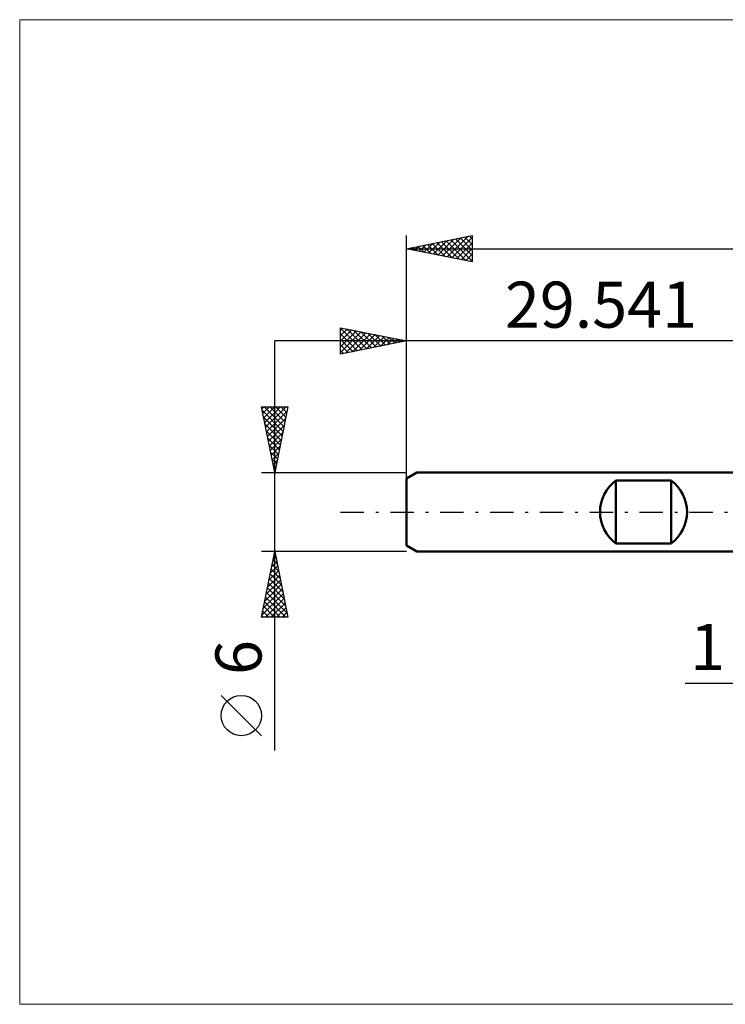
# Model space of a CAD drawing. Units: millimetres. Extents: x -59 to 90, y -37 to 37.
# Drawn here: x -59 to -5, y -37 to 37 of the extents above; entities that cross this region are included whole.
import ezdxf
from ezdxf.enums import TextEntityAlignment as Align

# ---------------------------------------------------------------- set-up
doc = ezdxf.new("R2010")
doc.units = ezdxf.units.MM
doc.header["$LTSCALE"] = 4.45
doc.linetypes.add('LONGDASH_DASH', pattern=[0.85, 0.4, -0.2, 0.05, -0.2])
for name, color, linetype in [('2', 7, 'CONTINUOUS'), ('INFTOTAL', 9, 'CONTINUOUS'), ('SK1', 4, 'CONTINUOUS'), ('SK2', 7, 'CONTINUOUS'), ('SK4', 2, 'LONGDASH_DASH')]:
    doc.layers.add(name, color=color, linetype=linetype)
doc.styles.get("Standard").update_dxf_attribs({"font": 'Monospac821 BT'})

msp = doc.modelspace()

# ---------------------------------------------------------------- linework, layer by layer
at = {"layer": '2', "color": 7, "linetype": 'CONTINUOUS', "lineweight": 25}
msp.add_line((-8.369, -13), (11, -13), dxfattribs=at)
at = {"layer": 'INFTOTAL', "color": 9, "linetype": 'CONTINUOUS', "lineweight": 18}
for p, q in [((79.705, 37.4), (-58.895, 37.4)), ((-58.895, 37.4), (-58.895, -37.4)), ((-58.895, -37.4), (79.705, -37.4))]:
    msp.add_line(p, q, dxfattribs=at)
at = {"layer": 'SK1', "color": 4, "linetype": 'CONTINUOUS', "lineweight": 50}
for p, q in [((-28.741, 3), (-29.541, 2.538)), ((0, 3), (-28.741, 3)), ((-29.541, 2.538), (-29.541, -2.538)), ((-13.641, -2.4), (-13.641, 2.4)), ((-13.641, 2.4), (-9.441, 2.4)), ((-9.441, 2.4), (-9.441, -2.4)), ((-29.541, -2.538), (-28.741, -3)), ((-9.441, -2.4), (-13.641, -2.4)), ((-28.741, -3), (0, -3))]:
    msp.add_line(p, q, dxfattribs=at)
for centre, start, end in [((-11.841, 0), 126.8699, 233.1301), ((-11.241, 0), 306.8699, 53.1301)]:
    msp.add_arc(centre, 3, start, end, dxfattribs=at)
at = {"layer": 'SK2', "color": 7, "linetype": 'CONTINUOUS', "lineweight": 25}
for p, q in [((-29.541, 0), (-29.541, 21)), ((-29.541, 20), (-24.541, 21)), ((-24.75, 20.958), (-24.541, 20.749)), ((-24.541, 21), (-24.541, 19)), ((-28.562, 19.804), (-28.072, 20.294)), ((-28.285, 20.251), (-27.658, 19.623)), ((-28.208, 19.733), (-27.542, 20.4)), ((-27.932, 20.322), (-27.127, 19.517)), ((-27.855, 19.663), (-27.012, 20.506)), ((-27.578, 20.393), (-26.597, 19.411)), ((-27.501, 19.592), (-26.481, 20.612)), ((-27.225, 20.463), (-26.067, 19.305)), ((-27.148, 19.521), (-25.951, 20.718)), ((-26.871, 20.534), (-25.536, 19.199)), ((-26.794, 19.451), (-25.421, 20.824)), ((-26.518, 20.605), (-25.006, 19.093)), ((-26.441, 19.38), (-24.89, 20.93)), ((-26.164, 20.675), (-24.541, 19.052)), ((-26.087, 19.309), (-24.541, 20.855)), ((-25.811, 20.746), (-24.541, 19.476)), ((-25.733, 19.239), (-24.541, 20.431)), ((-25.457, 20.817), (-24.541, 19.901)), ((-25.103, 20.888), (-24.541, 20.325)), ((-29.541, 20), (41.459, 20)), ((-24.541, 19), (-29.541, 20)), ((-29.346, 20.039), (-29.249, 19.942)), ((-29.269, 19.946), (-29.133, 20.082)), ((-28.993, 20.11), (-28.718, 19.835)), ((-28.915, 19.875), (-28.603, 20.188)), ((-28.639, 20.18), (-28.188, 19.729)), ((-25.38, 19.168), (-24.541, 20.007)), ((-25.026, 19.097), (-24.541, 19.582)), ((-24.673, 19.026), (-24.541, 19.158)), ((-34.541, 12), (-34.541, 14)), ((-34.541, 14), (-29.541, 13)), ((-34.541, 13.825), (-34.395, 13.971)), ((-34.541, 13.962), (-32.906, 12.327)), ((-34.541, 13.401), (-34.042, 13.9)), ((-34.541, 12.977), (-33.688, 13.829)), ((-34.541, 12.552), (-33.335, 13.759)), ((-34.541, 12.128), (-32.981, 13.688)), ((-34.541, 13.538), (-33.26, 12.256)), ((-34.171, 12.074), (-32.627, 13.617)), ((-34.058, 13.904), (-32.553, 12.398)), ((-33.64, 12.18), (-32.274, 13.547)), ((-33.528, 13.797), (-32.199, 12.468)), ((-33.11, 12.286), (-31.92, 13.476)), ((-32.998, 13.691), (-31.846, 12.539)), ((-32.467, 13.585), (-31.492, 12.61)), ((-31.937, 13.479), (-31.138, 12.681)), ((-29.541, 13), (-29.541, 14)), ((10, 13), (-39.541, 13)), ((-39.541, -18.106), (-39.541, 13)), ((-34.541, 13.113), (-33.613, 12.186)), ((-29.541, 13), (-34.541, 12)), ((-32.58, 12.392), (-31.567, 13.405)), ((-32.049, 12.498), (-31.213, 13.334)), ((-31.519, 12.604), (-30.86, 13.264)), ((-31.407, 13.373), (-30.785, 12.751)), ((-30.989, 12.71), (-30.506, 13.193)), ((-30.876, 13.267), (-30.431, 12.822)), ((-30.458, 12.817), (-30.153, 13.122)), ((-30.346, 13.161), (-30.078, 12.893)), ((-29.928, 12.923), (-29.799, 13.052)), ((-29.816, 13.055), (-29.724, 12.963)), ((-29.541, 2.076), (-29.541, 13)), ((-34.541, 12.689), (-33.967, 12.115)), ((-34.541, 12.265), (-34.32, 12.044)), ((-39.541, 3), (-40.541, 8)), ((-40.541, 8), (-38.541, 8)), ((-40.512, 7.854), (-40.366, 8)), ((-40.486, 7.726), (-38.911, 6.151)), ((-40.441, 7.501), (-39.942, 8)), ((-40.37, 7.147), (-39.518, 8)), ((-40.336, 8), (-38.84, 6.504)), ((-40.3, 6.794), (-39.093, 8)), ((-40.229, 6.44), (-38.669, 8)), ((-40.158, 6.086), (-38.615, 7.63)), ((-39.912, 8), (-38.769, 6.858)), ((-38.541, 8), (-39.541, 3)), ((-39.487, 8), (-38.699, 7.211)), ((-39.063, 8), (-38.628, 7.565)), ((-38.639, 8), (-38.557, 7.918)), ((-40.38, 7.196), (-38.982, 5.797)), ((-40.088, 5.733), (-38.721, 7.099)), ((-40.274, 6.665), (-39.052, 5.444)), ((-40.168, 6.135), (-39.123, 5.09)), ((-40.017, 5.379), (-38.827, 6.569)), ((-39.946, 5.026), (-38.933, 6.039)), ((-40.062, 5.605), (-39.194, 4.736)), ((-39.875, 4.672), (-39.039, 5.508)), ((-39.956, 5.074), (-39.264, 4.383)), ((-39.85, 4.544), (-39.335, 4.029)), ((-39.805, 4.319), (-39.145, 4.978)), ((-39.744, 4.014), (-39.406, 3.676)), ((-39.734, 3.965), (-39.251, 4.448)), ((-39.663, 3.612), (-39.358, 3.917)), ((-40.541, 3), (-29.541, 3)), ((-39.638, 3.483), (-39.477, 3.322)), ((-39.593, 3.258), (-39.464, 3.387)), ((-39.541, -3), (-40.541, -3)), ((-40.541, -8), (-39.541, -3)), ((-39.668, -3.637), (-39.35, -3.955)), ((-39.661, -3.598), (-39.461, -3.399)), ((-39.598, -3.283), (-39.456, -3.425)), ((-39.555, -3.068), (-39.532, -3.045)), ((-29.541, -3), (-39.541, -3)), ((-39.541, -3), (-38.541, -8)), ((-39.979, -5.189), (-39.249, -4.459)), ((-39.873, -4.659), (-39.32, -4.106)), ((-39.81, -4.344), (-39.138, -5.016)), ((-39.767, -4.129), (-39.391, -3.752)), ((-39.739, -3.99), (-39.244, -4.485)), ((-40.191, -6.25), (-39.108, -5.167)), ((-40.085, -5.72), (-39.178, -4.813)), ((-39.951, -5.051), (-38.926, -6.076)), ((-39.88, -4.697), (-39.032, -5.546)), ((-40.403, -7.311), (-38.966, -5.874)), ((-40.297, -6.78), (-39.037, -5.52)), ((-40.093, -5.758), (-38.714, -7.137)), ((-40.022, -5.404), (-38.82, -6.607)), ((-40.509, -7.841), (-38.896, -6.227)), ((-40.244, -8), (-38.825, -6.581)), ((-40.234, -6.465), (-38.699, -8)), ((-40.163, -6.112), (-38.608, -7.667)), ((-40.375, -7.172), (-39.548, -8)), ((-40.305, -6.819), (-39.123, -8)), ((-39.82, -8), (-38.754, -6.934)), ((-39.396, -8), (-38.683, -7.288)), ((-38.541, -8), (-40.541, -8)), ((-40.517, -7.879), (-40.396, -8)), ((-40.446, -7.526), (-39.972, -8)), ((-38.971, -8), (-38.613, -7.641)), ((-38.547, -8), (-38.542, -7.995)), ((-40.541, -16.994), (-43.603, -13.932))]:
    msp.add_line(p, q, dxfattribs=at)
msp.add_circle((-42.072, -15.463), 1.531, dxfattribs=at)
at = {"layer": 'SK4', "color": 2, "linetype": 'LONGDASH_DASH', "lineweight": 25}
msp.add_line((-34.541, 0), (46.459, 0), dxfattribs=at)

# ---------------------------------------------------------------- texts
at = {"layer": '2', "color": 7, "linetype": 'CONTINUOUS', "lineweight": 25}
msp.add_text('1', height=3.5, dxfattribs=at).set_placement((-6.684, -12), align=Align.CENTER)
at = {"layer": 'SK2', "color": 7, "linetype": 'CONTINUOUS', "lineweight": 25}
msp.add_text('29.541', height=3.5, dxfattribs=at).set_placement((-14.771, 14), align=Align.CENTER)
msp.add_text('6', height=3.5, rotation=90, dxfattribs=at).set_placement((-40.541, -11.053), align=Align.CENTER)

doc.saveas('drawing.dxf')
